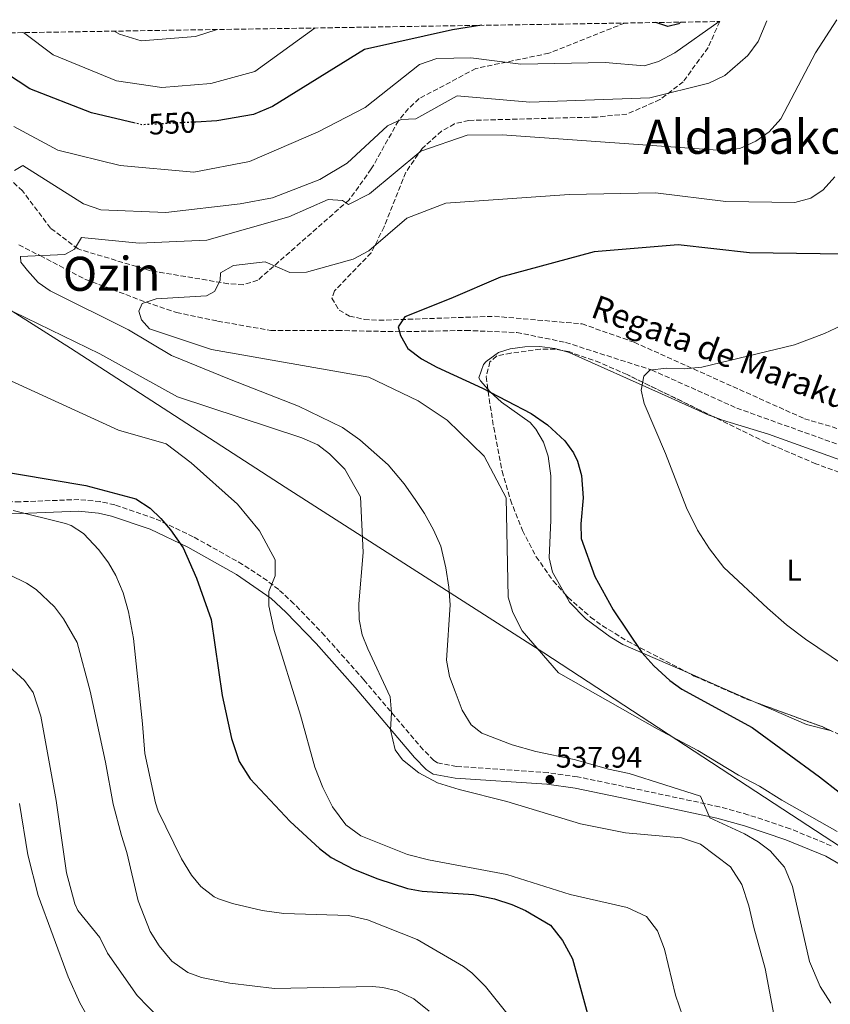
# Model space of a CAD drawing. Units: metres. Extents: x 607088 to 610525, y 4752401 to 4754767.
# Drawn here: x 609975 to 610249, y 4754432 to 4754765 of the extents above; entities that cross this region are included whole.
import ezdxf
from ezdxf.enums import TextEntityAlignment as Align

# ---------------------------------------------------------------- set-up
doc = ezdxf.new("R2010")
doc.units = ezdxf.units.M
doc.header["$MEASUREMENT"] = 0
doc.linetypes.add('DGN Style 3', pattern=[2.435890702152634, 1.739921930109024, -0.6959687720436097])
doc.linetypes.add('DGN Style 5', pattern=[1.217945351076317, 0.5219765790327072, -0.6959687720436097])
for name, color, linetype, lineweight in [('Barranco lineal', 142, 'DGN Style 3', 13), ('Camino', 7, 'DGN Style 3', 0), ('Cota de curva de nivel directora', 7, 'Continuous', 0), ('Cota de punto acotado terreno', 7, 'Continuous', 0), ('Curva de nivel directora', 30, 'Continuous', 30), ('Curva de nivel directora no vista', 30, 'DGN Style 5', 30), ('Curva de nivel intermedia', 30, 'Continuous', 0), ('Etiqueta de uso rústico', 92, 'Continuous', 0), ('Límite de Concejo', 7, 'Continuous', 0), ('Línea de cambio de uso (parcela vista)', 92, 'Continuous', 0), ('Margen derecho', 7, 'Continuous', 0), ('Punto acotado terreno (símbolo)', 7, 'Continuous', 0), ('Senda', 7, 'DGN Style 3', 0), ('Texto de arroyo-regatas y barrancos', 142, 'Continuous', 0), ('Texto de Área (paraje) menor', 7, 'Continuous', 0), ('Zona arbolada', 92, 'DGN Style 3', 0)]:
    doc.layers.add(name, color=color, linetype=linetype, lineweight=lineweight)
doc.styles.add('Style-Arial', font='arial.ttf')

# ---------------------------------------------------------------- blocks, each defined once
blk = doc.blocks.new('5PATER')
at = {"layer": 'Punto acotado terreno (símbolo)', "linetype": 'Continuous', "lineweight": 0}
h = blk.add_hatch(color=51, dxfattribs=at)
edge = h.paths.add_edge_path()
edge.add_ellipse((0, 0), major_axis=(-0.1095731443231308, -0.1110710700762829), ratio=0.9994222409660317, start_angle=0, end_angle=360)

msp = doc.modelspace()

# ---------------------------------------------------------------- linework, layer by layer
at = {"layer": 'Barranco lineal', "color": 142, "linetype": 'DGN Style 3', "lineweight": 13}
msp.add_polyline3d([(609974.9100000003, 4754688.550000001, 537), (609982.0800000001, 4754684.880000001, 535), (609997.4100000003, 4754676.880000001, 533), (610017.8799999999, 4754669.15, 530), (610028.1500000004, 4754665.680000001, 527), (610042.04, 4754662.76, 527), (610060, 4754659.619999999, 527), (610082.5099999999, 4754659.619999999, 527), (610103.4699999997, 4754659.180000001, 525), (610125.8499999996, 4754659.619999999, 523), (610143.0899999999, 4754658.949999999, 523), (610159.6100000005, 4754655.58, 523), (610188.6500000004, 4754646.27, 520), (610217.4199999999, 4754633.41, 517), (610273.4299999997, 4754613.300000001, 515), (610295.2400000002, 4754604.220000001, 513), (610310.7999999998, 4754601.300000001, 513), (610334.7400000002, 4754602.880000001, 513), (610358.6100000005, 4754604.439999999, 513)], dxfattribs=at)
at = {"layer": 'Camino', "color": 7, "linetype": 'DGN Style 3', "lineweight": 0}
msp.add_polyline3d([(610249.2899999993, 4754485.62, 530.3300000000017), (610235.4400000002, 4754491.36, 531.5000000000001), (610221.2199999979, 4754496.100000001, 532.6600000000036), (610211.6199999999, 4754498.75, 533.4400000000024), (610181.5499999999, 4754505.170000002, 535.7500000000001), (610163.5700000002, 4754508.910000001, 536.6900000000023), (610153.6700000005, 4754510.310000001, 536.8800000000047), (610122.7699999993, 4754512.410000001, 537.6300000000047), (610116.3399999986, 4754513.570000002, 537.3699999999953), (610115.0599999978, 4754514.410000003, 537.3399999999966), (610111.5100000006, 4754518.02, 537.5800000000017), (610091.4499999998, 4754541.660000001, 540.5899999999965), (610078.2100000009, 4754556.550000002, 541.9100000000036), (610067.8199999996, 4754567.350000001, 542.9900000000052), (610062.6799999987, 4754572.11, 543.779999999999), (610058.7699999993, 4754575.15, 544.4799999999959), (610050.4899999979, 4754580.610000002, 545.929999999993), (610033.8299999969, 4754589.970000003, 548.0200000000042), (610020.7499999988, 4754596.17, 549.6100000000008), (610007.2800000019, 4754600.75, 551.1499999999943), (610002.399999998, 4754601.83, 551.6199999999953), (609995.1999999986, 4754602.529999999, 552.2899999999937), (609975.3000000009, 4754601.77, 554.0800000000019), (609968.2499999988, 4754601.83, 554.479999999996)], dxfattribs=at)
at = {"layer": 'Curva de nivel directora', "color": 30, "linetype": 'Continuous', "lineweight": 30, "flags": 128}
for points, elevation in [([(610198.4500000002, 4754763.720000002), (610197.7999999997, 4754763.17), (610194.0999999982, 4754762.310000001), (610190.0599999994, 4754763.59)], 550.0000000000005), ([(610131.2699999996, 4754762.66), (610121.39, 4754761.090000001), (610091.6100000008, 4754754.49), (610060.5599999996, 4754735.279999999), (610054.1499999991, 4754732.59), (610041.8299999988, 4754730.380000002), (610034.7199999987, 4754730.010000001)], 550.0000000000005), ([(610014.1500000006, 4754729.619999999), (609999.4000000006, 4754733.110000002), (609978.6, 4754741.220000003), (609966.9700000003, 4754748.790000001), (609956.2399999994, 4754759.880000002)], 550.0000000000005), ([(610261.489999999, 4754685.26), (610221.7499999997, 4754685.780000002), (610197.5999999986, 4754688.580000003), (610169.2299999996, 4754686.220000002), (610137.650000001, 4754677.66), (610120.8699999994, 4754670.410000003), (610105.2999999991, 4754664.220000001), (610102.999999999, 4754660.87), (610103.8099999982, 4754657.91), (610106.2699999991, 4754653.540000001), (610110.9200000005, 4754650.029999999), (610116.1399999997, 4754647.220000002), (610131.5099999988, 4754640.109999999), (610148.0099999988, 4754631.54), (610153.5299999998, 4754627.749999999), (610159.359999999, 4754622.34), (610162.3099999996, 4754618.300000001), (610163.6399999994, 4754615.490000002), (610164.9999999985, 4754610.650000002), (610165.4900000002, 4754603.060000001), (610164.7599999993, 4754594.350000001), (610164.9000000001, 4754589.350000001), (610169.4699999989, 4754576.580000001), (610175.629999999, 4754565.250000001), (610185.39, 4754550.880000001), (610189.4299999991, 4754546.37), (610194.8200000002, 4754541.439999999), (610198.8599999992, 4754538.470000002), (610222.6799999995, 4754525.520000001), (610245.4299999992, 4754508.910000001), (610252.0399999986, 4754503.66)], 525.0000000000002), ([(609940.5499999983, 4754616.859999999), (609997.5199999987, 4754607.310000001), (610014.3699999996, 4754602.710000004), (610019.2899999992, 4754599.61), (610022.9100000003, 4754596.140000002), (610026.0700000008, 4754592.260000001), (610030.3699999991, 4754586.180000002), (610034.9600000001, 4754576), (610039.8300000007, 4754562.03), (610043.6300000004, 4754536.340000001), (610046.7300000006, 4754521.850000001), (610049.3500000002, 4754514.070000002), (610052.9899999991, 4754508.260000001), (610066.5499999999, 4754493.810000001), (610076.4400000006, 4754484.660000003), (610080.4299999982, 4754481.65), (610087.9200000005, 4754477.67), (610096.1500000004, 4754474.410000001), (610106.1699999986, 4754471.150000002), (610111.0999999993, 4754470.230000001), (610128.4600000001, 4754469.180000001), (610135.6300000004, 4754467.650000002), (610141.4399999996, 4754465.77), (610146.0099999984, 4754463.77), (610154.54, 4754458.750000001), (610158.5599999989, 4754453.660000003), (610161.9699999997, 4754447.470000001), (610167.6699999995, 4754426.430000001)], 550.0000000000002)]:
    msp.add_lwpolyline(points, dxfattribs=dict(at, elevation=elevation))
at = {"layer": 'Curva de nivel directora no vista', "color": 30, "linetype": 'DGN Style 5', "lineweight": 30, "elevation": 550.0000000000005, "flags": 128}
msp.add_lwpolyline([(610034.7199999987, 4754730.010000001), (610016.4900000008, 4754729.070000002), (610014.1500000006, 4754729.619999999)], dxfattribs=at)
at = {"layer": 'Curva de nivel intermedia', "color": 30, "linetype": 'Continuous', "lineweight": 0, "flags": 128}
for points, elevation in [([(610211.4500000001, 4754763.930000001), (610196.49, 4754753.38), (610191.0000000005, 4754750.390000001), (610186.1200000009, 4754748.999999999), (610173.0100000015, 4754750.13), (610144.4500000004, 4754749.57), (610127.5900000005, 4754751.71), (610116.1300000007, 4754751.429999998), (610110.2300000021, 4754749.41), (610091.87, 4754734.939999999), (610076.0300000015, 4754726.689999999), (610052.8600000016, 4754716.680000001), (610033.99, 4754713.109999998), (610009.1200000015, 4754715.279999998), (609988.0200000014, 4754720.48), (609973.2100000011, 4754728.48)], 545), ([(610227.6200000015, 4754764.189999999), (610224.6700000011, 4754757.180000001), (610221.1900000009, 4754752.439999999), (610213.35, 4754745.749999999), (610207.9500000019, 4754743.109999998), (610188.0099999997, 4754738.189999999), (610147.5500000007, 4754736.67), (610122.9300000002, 4754738.849999999), (610109.0300000019, 4754731.05), (610104.0300000017, 4754730.810000001), (610099.4100000015, 4754728.699999998), (610085.8500000007, 4754716.13), (610076.6200000016, 4754710.619999998), (610060.6, 4754704.42), (610049.6500000019, 4754702.369999998), (610024.5799999998, 4754699.46), (610002.6300000005, 4754700.390000001), (609996.780000001, 4754702.350000001), (609976.2199999995, 4754715.319999998), (609973.4200000011, 4754713.619999998)], 540.0000000000001), ([(610251.2000000004, 4754764.56), (610244.03, 4754753.369999998), (610232.2900000007, 4754731.130000001), (610228.4100000005, 4754726.67), (610223.8500000008, 4754723.5), (610218.4300000004, 4754721.05), (610212.6400000014, 4754720.369999998), (610138.1800000007, 4754725.690000001), (610126.3900000001, 4754725.599999999), (610110.7300000006, 4754720.149999999), (610093.41, 4754705.789999999), (610086.270000001, 4754702.109999998), (610084.2700000004, 4754703.529999998), (610079.3700000009, 4754703.800000001), (610066.0800000007, 4754697.939999998), (610038.4500000015, 4754690.109999998), (610015.560000001, 4754689.06), (609996.05, 4754691.009999999), (609993.7099999998, 4754687.06), (609990.4800000022, 4754685.279999998), (609975.4400000017, 4754684.560000001), (609975.5700000013, 4754682.71), (609977.810000001, 4754679.819999999), (609981.3899999995, 4754675.800000001), (609985.5200000001, 4754672.980000001), (610011.9100000008, 4754659.819999999), (610026.4300000007, 4754651.140000001), (610046.030000001, 4754643.21), (610069.3300000004, 4754634.019999999), (610084.2200000013, 4754626.84), (610090.0700000008, 4754622.74), (610099.6100000005, 4754614.199999999), (610105.0500000009, 4754607.810000001), (610108.7900000004, 4754602.5), (610111.9400000019, 4754597.86), (610115.030000001, 4754592.27), (610117.4400000006, 4754586.749999999), (610119.1300000004, 4754579.480000001), (610120.190000002, 4754572.88), (610120.6500000004, 4754566.95), (610119.4200000009, 4754548.330000001), (610120.4100000011, 4754542.77), (610122.2500000006, 4754537.749999999), (610124.7100000016, 4754531.449999998), (610127.6599999998, 4754526.459999999), (610131.2899999997, 4754523.609999999), (610141.6000000006, 4754519.650000001), (610149.5900000014, 4754517.42), (610162.5000000017, 4754514.689999999), (610174.1300000014, 4754511.460000001), (610181.0899999995, 4754509.970000001), (610205.130000001, 4754502.390000001), (610208.2900000017, 4754495.06), (610219.9900000006, 4754489.65), (610224.6399999998, 4754486.880000001), (610228.680000001, 4754483.91), (610233.5800000007, 4754478.42), (610236.2200000002, 4754471.859999998), (610242.0099999994, 4754446.5), (610245.6100000002, 4754438.069999999), (610249.2600000004, 4754432.49)], 535), ([(610074.9699999999, 4754761.769999998), (610054.6100000017, 4754747.009999999), (610039.7300000022, 4754742.98), (610023.1600000006, 4754741.66), (610007.8699999996, 4754743.890000002), (609986.4600000011, 4754752.65), (609976.4500000019, 4754760.21)], 555.0000000000005), ([(610041.9100000015, 4754761.24), (610034.6200000005, 4754758.920000001), (610016.2600000006, 4754757.409999999), (610008.850000001, 4754759.71), (610007.1499999999, 4754760.689999999)], 560), ([(610250.520000001, 4754711.480000001), (610246.6000000006, 4754707.100000001), (610242.4600000009, 4754704.3), (610237.0899999997, 4754702.869999999), (610213.75, 4754703.189999999), (610190.0200000014, 4754706.109999999), (610160.7600000005, 4754705.56), (610119.1000000013, 4754702.569999999), (610105.9500000017, 4754697.5), (610093.0900000005, 4754686.51), (610087.8500000011, 4754683.67), (610072.0300000005, 4754679.27), (610066.4500000017, 4754679.189999999), (610058.0899999997, 4754682.770000001), (610047.41, 4754681.519999999), (610043.0700000017, 4754679.050000001), (610042.8500000003, 4754676.449999999), (610040.9900000006, 4754672.740000002), (610038.2900000005, 4754671.300000002), (610021.2300000016, 4754670.269999999), (610016.5199999998, 4754668.699999999), (610015.4200000003, 4754666.119999998), (610016.3099999997, 4754663.179999999), (610019.0400000011, 4754660.189999998), (610039.9600000002, 4754653.160000001), (610093.1100000006, 4754643.889999999), (610109.7600000005, 4754635.850000001), (610119.5400000016, 4754629.350000001), (610132.0800000009, 4754617.179999999), (610139.5300000008, 4754603.079999999), (610140.2000000014, 4754569.58), (610141.7200000013, 4754564.380000002), (610144.9000000019, 4754558.159999999), (610157.1600000019, 4754544.050000001), (610190.550000001, 4754525.140000001), (610204.3200000019, 4754517.779999998), (610217.9900000001, 4754509.499999999), (610225.1500000017, 4754505.75), (610232.6100000005, 4754500.949999999), (610251.300000001, 4754490.380000002)], 530.0000000000002), ([(609968.9500000007, 4754667.92), (610002.2200000014, 4754651.759999999), (610028.4800000003, 4754637.250000001), (610070.5000000016, 4754623.33), (610075.8500000006, 4754621.039999999), (610079.8, 4754617.979999999), (610085.0199999993, 4754612.739999999), (610090.2899999998, 4754603.449999998), (610091.1600000014, 4754584.59), (610089.750000001, 4754567.249999999), (610089.8700000017, 4754562.01), (610090.8399999996, 4754556.88), (610092.7400000017, 4754552.079999999), (610100.3600000015, 4754535.91), (610100.7900000006, 4754530.51), (610100.4500000009, 4754524.800000001), (610101.9700000008, 4754517.949999998), (610104.4699999997, 4754514.600000001), (610110.0700000012, 4754510.279999999), (610116.380000001, 4754506.869999998), (610123.6800000012, 4754504.600000001), (610139.740000001, 4754500.58), (610164.650000002, 4754493.05), (610179.810000001, 4754490.02), (610198.7300000018, 4754488.289999999), (610205.2200000006, 4754486.15), (610215.2699999999, 4754478.539999999), (610219.1600000013, 4754472.48), (610221.4900000005, 4754465.329999999), (610223.1500000012, 4754457.96), (610227.0200000004, 4754444.199999998), (610231.4200000013, 4754420.890000001)], 540.0000000000001), ([(610268.0800000007, 4754668.519999999), (610247.0499999997, 4754658.560000001), (610236.8799999997, 4754654.73), (610205.6100000017, 4754647.230000001), (610199.8200000003, 4754646.640000001), (610193.6199999999, 4754646.9), (610188.0499999998, 4754646.189999999), (610186.0700000017, 4754644.180000001), (610185.0999999995, 4754639.449999998), (610186.1200000009, 4754634.949999998), (610193.3499999995, 4754618.039999999), (610200.3900000004, 4754599.749999999), (610204.1900000002, 4754592.189999999), (610208.2000000001, 4754585.849999998), (610213.0500000004, 4754579.609999999), (610227.7800000003, 4754565.81), (610234.2199999997, 4754560.159999999), (610240.6400000014, 4754555.32), (610253.4400000002, 4754546.679999999)], 520), ([(609962.7400000015, 4754646.84), (610008.5600000004, 4754625.920000001), (610024.6400000004, 4754621.359999998), (610033.1600000008, 4754614.92), (610048.7600000001, 4754600.949999999), (610056.1699999997, 4754591.99), (610061.4300000013, 4754582.109999998), (610061.4600000004, 4754576.8), (610059.3600000015, 4754571.500000001), (610059.29, 4754566.599999999), (610061.1000000006, 4754558.349999999), (610070.000000001, 4754529.66), (610074.9400000008, 4754512.159999998), (610077.5800000007, 4754505.259999999), (610080.900000002, 4754498.810000001), (610085.320000001, 4754492.730000001), (610090.4100000005, 4754488.91), (610106.230000001, 4754482.619999998), (610113.3400000011, 4754480.83), (610139.8000000013, 4754475.96), (610161.1100000015, 4754469.199999998), (610180.3499999996, 4754464.779999999), (610186.8899999998, 4754461.730000001), (610190.6200000005, 4754456.850000001), (610192.9600000005, 4754450.640000001), (610196.7300000013, 4754435.140000002), (610206.6500000011, 4754406.390000001)], 545), ([(610143.3200000017, 4754424.52), (610132.5100000001, 4754438.039999999), (610127.9200000013, 4754442.67), (610125.1000000006, 4754444.859999999), (610109.4299999997, 4754453.970000001), (610092.7100000004, 4754460.630000001), (610086.270000001, 4754462.07), (610064.3799999995, 4754462.699999998), (610057.1100000007, 4754463.779999998), (610047.1100000006, 4754466.119999998), (610042.3600000008, 4754467.699999998), (610040.8499999997, 4754468.380000001), (610036.3800000016, 4754471.82), (610033.2700000004, 4754475.720000001), (610029.8100000003, 4754481.179999999), (610021.9300000012, 4754497.3), (610021.0700000006, 4754500.140000001), (610017.4299999997, 4754516.759999999), (610016.7000000009, 4754526.73), (610013.5700000017, 4754555.609999998), (610011.9800000002, 4754564.550000002), (610010.1600000008, 4754571.050000002), (610007.6799999997, 4754576.869999999), (610005.1600000006, 4754581.179999999), (610001.8900000006, 4754585.569999998), (609996.7100000016, 4754591.019999999), (609992.5300000019, 4754593.759999999), (609990.6600000011, 4754594.46), (609972.9400000006, 4754598.819999999)], 555.0000000000001), ([(610113.4800000021, 4754429.73), (610108.3299999998, 4754433.960000001), (610102.7000000017, 4754436.569999999), (610097.8600000005, 4754437.77), (610094.3900000014, 4754438.09), (610061.2999999995, 4754437.439999999), (610046.1699999995, 4754439.180000001), (610036.6500000021, 4754441.09), (610031.9400000004, 4754442.81), (610026.5400000003, 4754446.619999999), (610022.3300000012, 4754451.829999999), (610019.3000000004, 4754456.65), (610015.2400000013, 4754467.02), (610011.4100000003, 4754483.380000001), (610009.5400000016, 4754489.050000002), (610006.8000000013, 4754499.67), (610004.1400000014, 4754513.810000001), (609998.9300000012, 4754537.820000002), (609994.5400000013, 4754554.210000002), (609989.9500000002, 4754562.27), (609986.9200000016, 4754566.259999999), (609980.7300000001, 4754572.089999998), (609977.4900000015, 4754574.300000002), (609971.7100000011, 4754577.07)], 560), ([(610029.6900000018, 4754419.77), (610014.9000000015, 4754435.019999999), (610004.8800000013, 4754449.300000001), (610002.2700000006, 4754454.649999999), (609994.8099999996, 4754463.779999998), (609993.8000000014, 4754465.970000001), (609990.9600000005, 4754476.449999999), (609987.5300000019, 4754500.92), (609982.3200000017, 4754529.339999998), (609979.74, 4754537.32), (609976.85, 4754541.399999999), (609963.3800000006, 4754553.599999999)], 565.0000000000001), ([(609999.4000000006, 4754425.57), (609995.4600000001, 4754432.52), (609991.5199999993, 4754441.38), (609981.4499999998, 4754468.77), (609977.9400000006, 4754482.489999999), (609975.1500000011, 4754499.92)], 570)]:
    msp.add_lwpolyline(points, dxfattribs=dict(at, elevation=elevation))
at = {"layer": 'Límite de Concejo', "color": 7, "linetype": 'Continuous', "lineweight": 0}
msp.add_polyline3d([(610495.0700000003, 4754305.99, 514.9), (610479.1999999993, 4754312.480000001, 514.77), (610468.6499999985, 4754318.09, 514.98), (610460.7800000012, 4754322.869999999, 515.01), (610455.629999999, 4754325.800000001, 515.22), (610450.9600000009, 4754329.51, 515.5700000000002), (610433.120000001, 4754342.57, 516.86), (610421.2100000009, 4754351.83, 517.89), (610417.1999999993, 4754355.050000001, 518.28), (610415.2399999984, 4754357.42, 518.48), (610410.9400000013, 4754361.77, 518.87), (610391.629999999, 4754383.439999999, 521.76), (610383.3299999982, 4754396.470000001, 523.8100000000002), (610379.9200000018, 4754401.220000001, 525.1900000000002), (610377.2899999992, 4754404.970000001, 525.64), (610373.5199999996, 4754408.57, 526.37), (610368.4899999984, 4754411.76, 526.85), (610263.2100000009, 4754478.26, 528.9300000000001), (610235.9100000003, 4754496.08, 530.5600000000002), (610152.1999999993, 4754550.730000001, 529.84), (610064.8299999982, 4754606.699999999, 542.5400000000001), (609992.3000000007, 4754653.609999999, 540.62), (609953.1999999993, 4754678.390000001, 539.65)], dxfattribs=at)
at = {"layer": 'Línea de cambio de uso (parcela vista)', "color": 92, "linetype": 'Continuous', "lineweight": 0, "extrusion": (0.4007964037208286, 0.9158784757323639, 0.02299696620452875), "elevation": 4599162.920180481, "flags": 128}
msp.add_lwpolyline([(1347065.453204999, -105270.6632713418), (1347076.780836747, -105270.1945473806), (1347089.847450284, -105270.031404235)], dxfattribs=at)
at = {"layer": 'Línea de cambio de uso (parcela vista)', "color": 92, "linetype": 'Continuous', "lineweight": 0, "extrusion": (-0.05438452620387248, -0.2252091502514796, 0.9727914277750328), "elevation": -1103441.578965954, "flags": 128}
msp.add_lwpolyline([(-522865.7138678982, 4635400.327780143), (-522874.007398478, 4635400.327780143), (-522892.3689456827, 4635403.657334981)], dxfattribs=at)
at = {"layer": 'Línea de cambio de uso (parcela vista)', "color": 92, "linetype": 'Continuous', "lineweight": 0}
for points in [[(610133.2949999999, 4754639.794600001, 524.9807000000001), (610130.8700000001, 4754642.619999999, 524.8899999999994), (610130.2699999996, 4754643.57, 524.8300000000017), (610131.8600000005, 4754648.16, 524.320000000007), (610132.7800000003, 4754649.130000001, 524.179999999993), (610136.9699999997, 4754652.189999999, 523.4100000000036), (610140.8300000001, 4754653.430000001, 522.8800000000047), (610145.8300000001, 4754654.039999999, 522.5200000000041), (610150.9400000004, 4754654.15, 522.1999999999971), (610155.9800000006, 4754653.58, 521.8999999999943), (610158.4277999997, 4754652.8441, 521.7467000000033)], [(610158.4277999997, 4754652.8441, 521.7467000000033), (610160.7699999996, 4754652.140000001, 521.6000000000058), (610192.0499999998, 4754638.27, 519.6300000000047), (610207.9600000001, 4754631.060000001, 518), (610209.7028999999, 4754630.4046, 517.8659000000043)], [(610159.3839999996, 4754570.637, 526.1218999999984), (610155.2300000006, 4754578.029999999, 526.7899999999936), (610154.0999999996, 4754582.82, 527.0899999999965), (610154.5700000003, 4754595.600000001, 527.4199999999983), (610154.6399999997, 4754610.57, 526.820000000007), (610153.7199999997, 4754617.17, 526.4499999999971), (610152.1900000004, 4754621.930000001, 526.1999999999971), (610149.5800000001, 4754626.25, 525.9499999999971), (610147.5899999999, 4754628.550000001, 525.8000000000029), (610137.9500000002, 4754635.369999999, 525.1499999999943), (610134.0800000001, 4754638.880000001, 525.0099999999948), (610133.2949999999, 4754639.794600001, 524.9807000000001)], [(610209.7028999999, 4754630.4046, 517.8659000000043), (610212.6399999997, 4754629.300000001, 517.6399999999994), (610228.1600000003, 4754624.630000001, 516.7100000000064), (610265.4699999997, 4754611.24, 515.0800000000017), (610288.2199999997, 4754601.58, 514.1100000000006), (610299.1754000002, 4754596.2038, 513.3141000000032)], [(610201.5279000001, 4754543.744999999, 524.603099999993), (610178.9900000002, 4754553.600000001, 524.9100000000036), (610174.7000000002, 4754556.109999999, 525.0099999999948), (610166.5999999996, 4754562.08, 525.3300000000017), (610160.9500000002, 4754567.850000001, 525.8699999999953), (610159.3839999996, 4754570.637, 526.1218999999984)]]:
    msp.add_polyline3d(points, dxfattribs=at)
at = {"layer": 'Margen derecho', "color": 7, "linetype": 'Continuous', "lineweight": 0}
msp.add_polyline3d([(610255.8099999971, 4754477.310000002, 529.550000000003), (610247.5399999992, 4754482.070000002, 530.3300000000017), (610234.0599999989, 4754487.660000001, 531.5000000000001), (610220.0699999989, 4754492.320000002, 532.6600000000036), (610210.6799999989, 4754494.91, 533.4400000000024), (610180.7299999996, 4754501.300000003, 535.7500000000001), (610162.8900000007, 4754505.02, 536.6900000000023), (610153.2600000015, 4754506.380000001, 536.8800000000047), (610122.2899999986, 4754508.480000002, 537.6300000000047), (610114.85, 4754509.83, 537.3699999999953), (610112.5399999988, 4754511.340000001, 537.3399999999966), (610108.6000000003, 4754515.359999999, 537.5800000000017), (610088.4699999981, 4754539.07, 540.5899999999965), (610075.3099999975, 4754553.869999999, 541.9100000000036), (610065.05, 4754564.529999999, 542.9900000000052), (610060.1200000015, 4754569.100000001, 543.779999999999), (610048.4400000004, 4754577.230000001, 545.929999999993), (610032.010000002, 4754586.460000001, 548.0200000000042), (610019.2699999991, 4754592.510000002, 549.6100000000008), (610006.2199999979, 4754596.939999999, 551.1499999999943), (610001.7800000011, 4754597.92, 551.6199999999953), (609995.0799999977, 4754598.58, 552.2899999999937), (609975.3599999989, 4754597.820000002, 554.0800000000019), (609968.2100000009, 4754597.880000004, 554.479999999996)], dxfattribs=at)
at = {"layer": 'Senda', "color": 7, "linetype": 'DGN Style 3', "lineweight": 0}
msp.add_polyline3d([(610179.5899999997, 4754763.430000001, 548.5), (610153.9200000009, 4754753.220000001, 544.3699999999953), (610129.3000000004, 4754748.08, 542.6000000000058), (610110.1200000002, 4754737.9, 539.479999999996), (610106.5300000006, 4754734.540000001, 538.5000000000001), (610103.1199999996, 4754730.42, 538.0800000000019), (610093.9699999989, 4754714.150000002, 535.8699999999955), (610086.519999999, 4754703.77, 534.570000000007), (610055.6000000021, 4754676.570000002, 527.5200000000042), (610050.699999998, 4754675.029999999, 527.9100000000036), (610045.6800000002, 4754675.410000003, 528.6000000000058), (610019.3799999986, 4754679.76, 529.9900000000054), (609994.89, 4754687.140000002, 534.8999999999943), (609985.6200000007, 4754694.16, 536.9799999999959), (609976.149999998, 4754706.74, 540.0000000000001), (609967.1099999989, 4754715.100000001, 541.1300000000047)], dxfattribs=at)
at = {"layer": 'Zona arbolada', "color": 92, "linetype": 'DGN Style 3', "lineweight": 0, "extrusion": (0.2314405893868283, 0.4812149665153995, 0.8454983202738257), "elevation": 2429626.239849628, "flags": 128}
msp.add_lwpolyline([(1510817.224409737, -3846077.802497542), (1510793.543630106, -3846080.578641459), (1510790.48296051, -3846080.670218252)], dxfattribs=at)
at = {"layer": 'Zona arbolada', "color": 92, "linetype": 'DGN Style 3', "lineweight": 0}
for points in [[(608883.3200000003, 4754742.880000001, 550.7599999999948), (610211.6699999999, 4754763.930000001, 543.9700000000012), (610207.7199999997, 4754755.16, 542.6900000000023), (610199.3300000001, 4754743.609999999, 540.929999999993), (610191.4900000002, 4754737.560000001, 539.8699999999953), (610180.3300000001, 4754732.689999999, 538), (610170.0999999996, 4754731.689999999, 536.9199999999983), (610126.9000000004, 4754730.539999999, 535.679999999993), (610122.0999999996, 4754729.390000001, 535.4199999999983), (610117.6799999997, 4754726.930000001, 535.029999999999), (610111.1900000004, 4754721.100000001, 534.1000000000058), (610105.6100000005, 4754713.039999999, 532.5599999999977), (610098.3200000003, 4754694.609999999, 531.1399999999994), (610093.9199999999, 4754685.84, 528.8000000000029), (610081.5599999996, 4754672.99, 527.3800000000047), (610080.6200000001, 4754670.52, 527.3800000000047), (610083.0899999999, 4754666.480000001, 526.7299999999959), (610086.6200000001, 4754664.5, 526.3099999999977), (610091.5999999996, 4754663.33, 525.9600000000064), (610096.5800000001, 4754663.039999999, 525.6499999999943), (610135.5700000003, 4754664.4, 523.9400000000023), (610165.1500000004, 4754661.84, 521.6100000000006), (610182.8099999996, 4754655.609999999, 520.6000000000058), (610240.2800000003, 4754629.82, 517.1499999999943), (610270.5800000001, 4754620.82, 515.179999999993)], [(610211.6699999999, 4754763.930000001, 543.9700000000012), (610207.7199999997, 4754755.16, 542.6900000000023), (610199.3300000001, 4754743.609999999, 540.929999999993), (610191.4900000002, 4754737.560000001, 539.8699999999953), (610180.3300000001, 4754732.689999999, 538), (610170.0999999996, 4754731.689999999, 536.9199999999983), (610126.9000000004, 4754730.539999999, 535.679999999993), (610122.0999999996, 4754729.390000001, 535.4199999999983), (610117.6799999997, 4754726.930000001, 535.029999999999), (610111.1900000004, 4754721.100000001, 534.1000000000058), (610105.6100000005, 4754713.039999999, 532.5599999999977), (610098.3200000003, 4754694.609999999, 531.1399999999994), (610093.9199999999, 4754685.84, 528.8000000000029), (610081.5599999996, 4754672.99, 527.3800000000047), (610080.6200000001, 4754670.52, 527.3800000000047), (610083.0899999999, 4754666.480000001, 526.7299999999959), (610086.6200000001, 4754664.5, 526.3099999999977), (610091.5999999996, 4754663.33, 525.9600000000064), (610096.5800000001, 4754663.039999999, 525.6499999999943), (610135.5700000003, 4754664.4, 523.9400000000023), (610165.1500000004, 4754661.84, 521.6100000000006), (610182.8099999996, 4754655.609999999, 520.6000000000058), (610240.2800000003, 4754629.82, 517.1499999999943), (610270.5800000001, 4754620.82, 515.179999999993)], [(610272.7000000002, 4754604.199999999, 515.2200000000012), (610244.1500000004, 4754614.59, 516.3500000000058), (610227.5099999999, 4754621.720000001, 517.3600000000006), (610180.3499999996, 4754644.720000001, 521.8600000000006), (610171.1799999997, 4754648.76, 522.1600000000036), (610160.9800000006, 4754652.359999999, 522.179999999993), (610156.1299999999, 4754653.279999999, 522.320000000007), (610151.0999999996, 4754653.279999999, 522.5200000000041), (610141.1500000004, 4754651.970000001, 523.1600000000036), (610136.3399999999, 4754651, 524.8099999999977), (610134.0599999996, 4754648.99, 525.7599999999948), (610132.7800000003, 4754644.050000001, 526.3399999999965), (610133.3899999997, 4754639.01, 526.679999999993), (610135.3099999996, 4754626.82, 526.7299999999959), (610138.1600000003, 4754612.130000001, 526.7299999999959), (610140.9600000001, 4754602.390000001, 526.7299999999959), (610145.0499999998, 4754592.050000001, 526.7299999999959), (610149.6799999997, 4754583.230000001, 526.7299999999959), (610155.4199999999, 4754575.029999999, 526.7299999999959), (610160.4100000003, 4754569.5, 526.7299999999959), (610168.0499999998, 4754562.800000001, 526.4900000000052), (610172.0599999996, 4754559.890000001, 526.2599999999948), (610180.5300000003, 4754554.699999999, 525.779999999999), (610203.0899999999, 4754542.930000001, 524.7299999999959), (610220.75, 4754535.119999999, 523.8699999999953), (610246.2400000002, 4754525.83, 522.179999999993), (610255.3700000001, 4754521.720000001, 522.0200000000041)], [(610158.4277999997, 4754652.8441, 522.2537000000011), (610156.1299999999, 4754653.279999999, 522.320000000007), (610151.0999999996, 4754653.279999999, 522.5200000000041), (610141.1500000004, 4754651.970000001, 523.1600000000036), (610136.3399999999, 4754651, 524.8099999999977), (610134.0599999996, 4754648.99, 525.7599999999948), (610132.7800000003, 4754644.050000001, 526.3399999999965), (610133.2949999999, 4754639.794600001, 526.6270999999979)], [(610209.7028999999, 4754630.4046, 519.0592000000033), (610180.3499999996, 4754644.720000001, 521.8600000000006), (610171.1799999997, 4754648.76, 522.1600000000036), (610160.9800000006, 4754652.359999999, 522.179999999993), (610158.4277999997, 4754652.8441, 522.2537000000011)], [(610133.2949999999, 4754639.794600001, 526.6270999999979), (610133.3899999997, 4754639.01, 526.679999999993), (610135.3099999996, 4754626.82, 526.7299999999959), (610138.1600000003, 4754612.130000001, 526.7299999999959), (610140.9600000001, 4754602.390000001, 526.7299999999959), (610145.0499999998, 4754592.050000001, 526.7299999999959), (610149.6799999997, 4754583.230000001, 526.7299999999959), (610155.4199999999, 4754575.029999999, 526.7299999999959), (610159.3839999996, 4754570.637, 526.7299999999959)], [(610299.1754000002, 4754596.2038, 513.9162000000069), (610298.4600000001, 4754596.289999999, 513.9600000000064), (610286.8499999996, 4754599.5, 514.529999999999), (610272.7000000002, 4754604.199999999, 515.2200000000012), (610244.1500000004, 4754614.59, 516.3500000000058), (610227.5099999999, 4754621.720000001, 517.3600000000006), (610209.7028999999, 4754630.4046, 519.0592000000033)], [(610159.3839999996, 4754570.637, 526.7299999999959), (610160.4100000003, 4754569.5, 526.7299999999959), (610168.0499999998, 4754562.800000001, 526.4900000000052), (610172.0599999996, 4754559.890000001, 526.2599999999948), (610180.5300000003, 4754554.699999999, 525.779999999999), (610201.5279000001, 4754543.744999999, 524.8027000000002)], [(610201.5279000001, 4754543.744999999, 524.8027000000002), (610203.0899999999, 4754542.930000001, 524.7299999999959), (610220.75, 4754535.119999999, 523.8699999999953), (610223.8817999996, 4754533.978599999, 523.6624000000012)]]:
    msp.add_polyline3d(points, dxfattribs=at)

# ---------------------------------------------------------------- block references
at = {"layer": 'Punto acotado terreno (símbolo)', "color": 7, "linetype": 'Continuous', "lineweight": 0, "xscale": 10, "yscale": 10, "zscale": 10}
msp.add_blockref('5PATER', (610154.3299999977, 4754507.99, 537.9400000000023), dxfattribs=at)

# ---------------------------------------------------------------- texts
at = {"layer": 'Cota de curva de nivel directora', "color": 7, "linetype": 'Continuous', "lineweight": 0, "style": 'Style-Arial'}
msp.add_text('550', height=7.000000000000002, rotation=2.965679999999999, dxfattribs=at).set_placement((610026.6749735605, 4754729.592514752, 550), align=Align.MIDDLE_CENTER)
at = {"layer": 'Cota de punto acotado terreno', "color": 7, "linetype": 'Continuous', "lineweight": 0, "style": 'Style-Arial'}
msp.add_text('537.94', height=7.000000000000002, dxfattribs=at).set_placement((610156.3199999997, 4754511.99, 537.9400000000023))
at = {"layer": 'Etiqueta de uso rústico', "color": 92, "linetype": 'Continuous', "lineweight": 0, "style": 'Style-Arial'}
msp.add_text('L', height=7.000000000000002, dxfattribs=at).set_placement((610236.8514203798, 4754578.670010001, 518.7700000000041), align=Align.MIDDLE_CENTER)
at = {"layer": 'Texto de arroyo-regatas y barrancos', "color": 142, "linetype": 'Continuous', "lineweight": 0, "style": 'Style-Arial'}
msp.add_text('Regata de Marakuri', height=8, rotation=339.677, dxfattribs=at).set_placement((610167.6700000024, 4754664.32, 523.1699999999983))
at = {"layer": 'Texto de Área (paraje) menor', "color": 7, "linetype": 'Continuous', "lineweight": 0, "style": 'Style-Arial'}
for s, p in [('Aldapakoa', (610224.8974031832, 4754725.00001, 536)), ('Ozin', (610006.2323290921, 4754678.75001, 532.8099999999977))]:
    msp.add_text(s, height=11.5, dxfattribs=at).set_placement(p, align=Align.MIDDLE_CENTER)

doc.saveas('drawing.dxf')
